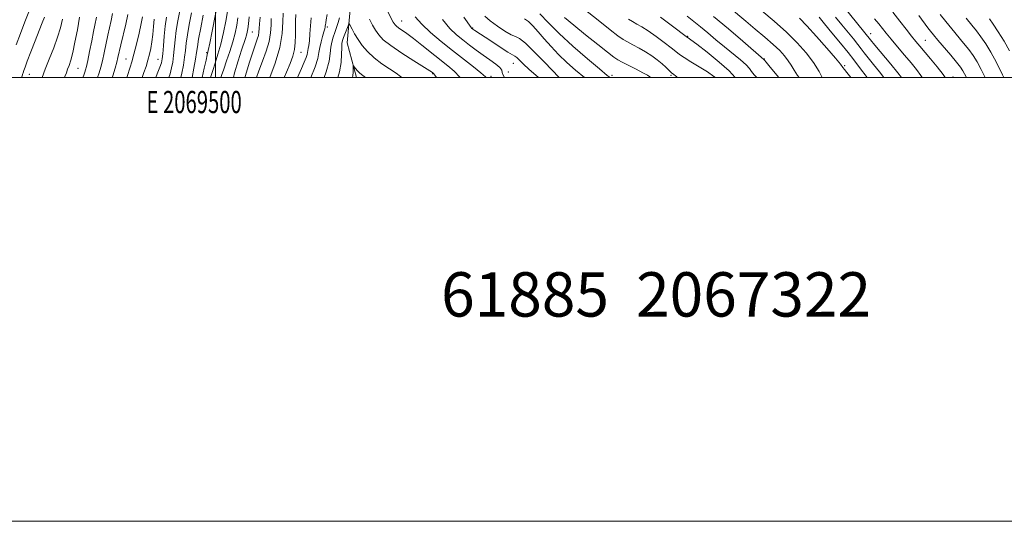
# Model space of a CAD drawing. Extents: x 2067300 to 2070200, y 322300 to 325200.
# Drawn here: x 2069412 to 2069856, y 322300 to 322526 of the extents above; entities that cross this region are included whole.
import ezdxf
from ezdxf.enums import TextEntityAlignment as Align

# ---------------------------------------------------------------- set-up
doc = ezdxf.new("R2010")
doc.units = 0
doc.header["$MEASUREMENT"] = 0
for name, color, linetype, lineweight in [('32000', 7, 'Continuous', 0), ('32001', 7, 'Continuous', 0), ('DTM HARD BREAKLINE', 7, 'Continuous', 0), ('DTM SPOT ELEVATION', 2, 'Continuous', 13), ('INDEX CONTOUR', 41, 'Continuous', 13), ('INTERMEDIATE CONTOUR', 44, 'Continuous', 0), ('TEXT 20', 7, 'Continuous', 0)]:
    doc.layers.add(name, color=color, linetype=linetype, lineweight=lineweight)
doc.styles.add('Style-WORKING', font='WORKING.shx')

msp = doc.modelspace()

# ---------------------------------------------------------------- linework, layer by layer
at = {"layer": '32000', "flags": 128}
for points in [[(2067300, 322300), (2070200, 322300), (2070200, 325200), (2067300, 325200), (2067300, 322300)], [(2067500, 322500), (2070000, 322500), (2070000, 325000), (2067500, 325000), (2067500, 322500)], [(2069500, 325000), (2069500, 322500)]]:
    msp.add_lwpolyline(points, dxfattribs=at)
at = {"layer": 'DTM HARD BREAKLINE'}
msp.add_polyline3d([(2069531.41, 322654.31, 1080.62), (2069531.61, 322653.88, 1080.54), (2069536.83, 322644.18, 1078.97), (2069545.54, 322630.5, 1076.73), (2069553.38, 322617.27, 1074.73), (2069559.44, 322602.29, 1073.16), (2069564.19, 322586.88, 1072.07), (2069566.72, 322567.52, 1070.16), (2069567.02, 322543.35, 1067.21), (2069560.79, 322530.64, 1064.69), (2069559.39, 322515.7, 1062.97), (2069563.543, 322500, 1061.484)], dxfattribs=at)
at = {"layer": 'DTM SPOT ELEVATION'}
for p in [(2069583.97, 322525.56, 1068.8), (2069516.68, 322520.51, 1079.1), (2069550.44, 322522.82, 1067.7), (2069615.95, 322522.35, 1074.1), (2069713.02, 322518.56, 1088.1), (2069795.47, 322519.74, 1104.6), (2069820.1, 322516.74, 1108.9), (2069496.08, 322511.29, 1086.2), (2069538.63, 322511.36, 1071.1), (2069459.58, 322508.37, 1098.9), (2069474.02, 322508.22, 1094.8), (2069747.6, 322508.43, 1092.1), (2069437.99, 322504.23, 1105.1), (2069632.12, 322502.56, 1073.3), (2069634.33, 322506.38, 1073.2), (2069783.75, 322505.43, 1098.2), (2069415.97, 322501.42, 1109.2), (2069597.98, 322501.77, 1065.9), (2069624.33, 322500.52, 1070.4), (2069678.83, 322500.97, 1080.4), (2069705.47, 322500.99, 1083.8), (2069832.71, 322500.22, 1108.6)]:
    msp.add_point(p, dxfattribs=at)
at = {"layer": 'INDEX CONTOUR'}
for points in [[(2069484.379, 322500, 1090), (2069484.832, 322502.045, 1090), (2069485.497, 322505.632, 1090), (2069486.044, 322509.144, 1090), (2069486.44, 322512.297, 1090), (2069486.816, 322515.485, 1090), (2069487.346, 322519.266, 1090), (2069488.156, 322523.993, 1090), (2069489.177, 322529.183, 1090)], [(2069412.451, 322500, 1110), (2069412.719, 322500.789, 1110), (2069413.143, 322501.84, 1110), (2069413.259, 322502.172, 1110), (2069413.613, 322503.268, 1110), (2069414.121, 322504.696, 1110), (2069415.12, 322507.38, 1110), (2069416.721, 322511.577, 1110), (2069418.63, 322516.517, 1110), (2069420.455, 322521.171, 1110), (2069421.878, 322524.722, 1110), (2069422.889, 322527.202, 1110)], [(2069453.375, 322500, 1100), (2069453.617, 322500.731, 1100), (2069454.698, 322504.225, 1100), (2069455.45, 322506.89, 1100), (2069456.011, 322509.115, 1100), (2069457.307, 322514.752, 1100), (2069459.503, 322524.13, 1100), (2069460.499, 322528.44, 1100)], [(2069508.116, 322500, 1080), (2069508.625, 322502.219, 1080), (2069510.181, 322507.574, 1080), (2069511.69, 322512.306, 1080), (2069513.465, 322517.7, 1080), (2069513.911, 322519.145, 1080), (2069514.238, 322520.439, 1080), (2069514.524, 322522, 1080), (2069514.83, 322524.227, 1080), (2069515.214, 322527.34, 1080)], [(2069536.984, 322500, 1070), (2069537.002, 322500.041, 1070), (2069538.792, 322504.08, 1070), (2069540.062, 322507.008, 1070), (2069540.871, 322509.037, 1070), (2069541.292, 322510.394, 1070), (2069541.482, 322511.341, 1070), (2069541.614, 322512.153, 1070), (2069541.824, 322513.107, 1070), (2069542.09, 322514.503, 1070), (2069542.35, 322516.646, 1070), (2069542.569, 322519.707, 1070), (2069542.817, 322523.317, 1070), (2069543.19, 322526.974, 1070)], [(2069590.075, 322527.402, 1070), (2069593.006, 322524.088, 1070), (2069596.989, 322520.363, 1070), (2069601.744, 322516.355, 1070), (2069606.843, 322512.284, 1070), (2069616.298, 322504.919, 1070), (2069619.696, 322502.216, 1070), (2069621.748, 322500.424, 1070), (2069622.112, 322500, 1070)], [(2069646.339, 322528.767, 1080), (2069650.075, 322524.889, 1080), (2069655.006, 322519.947, 1080), (2069661.23, 322514.21, 1080), (2069667.713, 322508.529, 1080), (2069673.136, 322503.897, 1080), (2069676.593, 322501.006, 1080), (2069677.938, 322500, 1080)], [(2069712.691, 322527.648, 1090), (2069715.679, 322525.353, 1090), (2069718.692, 322522.948, 1090), (2069722.042, 322520.154, 1090), (2069725.695, 322517.066, 1090), (2069729.525, 322513.871, 1090), (2069736.778, 322507.977, 1090), (2069739.346, 322505.738, 1090), (2069740.809, 322504.156, 1090), (2069741.76, 322502.826, 1090), (2069742.998, 322501.218, 1090), (2069744.128, 322500, 1090)], [(2069772.232, 322527.222, 1100), (2069774.66, 322524.281, 1100), (2069778.069, 322520.181, 1100), (2069781.896, 322515.552, 1100), (2069785.377, 322511.261, 1100), (2069787.941, 322507.961, 1100), (2069791.389, 322503.325, 1100), (2069792.997, 322501.24, 1100), (2069793.901, 322500, 1100)], [(2069817.249, 322528.017, 1110), (2069821.341, 322522.477, 1110), (2069822.461, 322521.003, 1110), (2069823.817, 322519.306, 1110), (2069825.78, 322516.946, 1110), (2069831.6, 322510.084, 1110), (2069834.259, 322506.903, 1110), (2069836.016, 322504.688, 1110), (2069837.096, 322503.118, 1110), (2069837.903, 322501.657, 1110), (2069838.717, 322500, 1110)]]:
    msp.add_polyline3d(points, dxfattribs=at)
at = {"layer": 'INTERMEDIATE CONTOUR'}
for points in [[(2069493.953, 322500, 1086), (2069494.886, 322504.193, 1086), (2069495.72, 322507.863, 1086), (2069496.268, 322510.206, 1086), (2069496.734, 322512.285, 1086), (2069497.409, 322515.572, 1086), (2069498.475, 322520.992, 1086), (2069501.606, 322537.146, 1086)], [(2069573.849, 322537.678, 1068), (2069580.2, 322525.067, 1068), (2069580.597, 322524.357, 1068), (2069581.007, 322523.756, 1068), (2069581.601, 322523.136, 1068), (2069582.563, 322522.377, 1068), (2069586.26, 322519.834, 1068), (2069589.276, 322517.632, 1068), (2069593.134, 322514.645, 1068), (2069604.798, 322505.356, 1068), (2069607.666, 322502.895, 1068), (2069610.27, 322500.241, 1068), (2069610.463, 322500, 1068)], [(2069410.091, 322514.744, 1112), (2069411.984, 322519.825, 1112), (2069414.003, 322525.101, 1112), (2069415.756, 322529.592, 1112)], [(2069478.904, 322500, 1092), (2069479.505, 322501.75, 1092), (2069480.21, 322504.368, 1092), (2069480.725, 322507.028, 1092), (2069481.116, 322509.953, 1092), (2069481.824, 322517.097, 1092), (2069482.315, 322521.212, 1092), (2069483.004, 322525.591, 1092), (2069483.918, 322530.169, 1092)], [(2069497.811, 322500, 1084), (2069497.933, 322500.483, 1084), (2069498.723, 322503.204, 1084), (2069499.791, 322506.543, 1084), (2069501.04, 322510.52, 1084), (2069502.338, 322515.152, 1084), (2069503.56, 322520.33, 1084), (2069504.617, 322525.457, 1084), (2069505.424, 322529.807, 1084)], [(2069524.508, 322500, 1074), (2069526.926, 322506.555, 1074), (2069528.969, 322513.508, 1074), (2069530.065, 322519.82, 1074), (2069530.425, 322525.093, 1074), (2069530.452, 322529.057, 1074)], [(2069666.329, 322530.811, 1084), (2069672.544, 322525.872, 1084), (2069677.962, 322521.587, 1084), (2069681.524, 322518.84, 1084), (2069683.802, 322517.243, 1084), (2069685.772, 322516.094, 1084), (2069688.207, 322514.809, 1084), (2069691.033, 322513.304, 1084), (2069693.968, 322511.618, 1084), (2069696.762, 322509.804, 1084), (2069699.284, 322507.962, 1084), (2069701.434, 322506.209, 1084), (2069703.152, 322504.644, 1084), (2069704.52, 322503.31, 1084), (2069705.661, 322502.228, 1084), (2069706.66, 322501.414, 1084), (2069707.469, 322500.818, 1084), (2069708.007, 322500.379, 1084), (2069708.283, 322500, 1084)], [(2069731.786, 322531.622, 1094), (2069739.209, 322525.392, 1094), (2069743.462, 322521.877, 1094), (2069747.752, 322518.306, 1094), (2069751.569, 322514.997, 1094), (2069754.525, 322512.183, 1094), (2069756.712, 322509.783, 1094), (2069758.343, 322507.637, 1094), (2069759.648, 322505.579, 1094), (2069760.934, 322503.424, 1094), (2069762.529, 322500.981, 1094), (2069763.259, 322500, 1094)], [(2069746.386, 322530.081, 1096), (2069751.95, 322525.438, 1096), (2069757.493, 322520.503, 1096), (2069762.332, 322515.716, 1096), (2069766.369, 322511.154, 1096), (2069769.651, 322506.801, 1096), (2069772.227, 322502.701, 1096), (2069773.686, 322500, 1096)], [(2069783.445, 322531.907, 1104), (2069795.461, 322517.004, 1104), (2069797.401, 322514.656, 1104), (2069804.56, 322506.051, 1104), (2069807.818, 322502.091, 1104), (2069809.451, 322500, 1104)], [(2069805.523, 322529.447, 1108), (2069808.693, 322525.519, 1108), (2069811.572, 322521.831, 1108), (2069813.991, 322518.707, 1108), (2069815.884, 322516.317, 1108), (2069817.639, 322514.191, 1108), (2069822.535, 322508.436, 1108), (2069825.55, 322504.811, 1108), (2069828.173, 322501.465, 1108), (2069829.163, 322500, 1108)], [(2069421.773, 322500, 1108), (2069421.8, 322500.079, 1108), (2069423.199, 322503.767, 1108), (2069425.04, 322508.346, 1108), (2069427.03, 322513.352, 1108), (2069428.791, 322518.199, 1108), (2069430.052, 322522.465, 1108), (2069430.951, 322526.404, 1108)], [(2069431.833, 322500, 1106), (2069432.021, 322500.433, 1106), (2069432.716, 322502.215, 1106), (2069433.305, 322503.794, 1106), (2069433.961, 322505.52, 1106), (2069434.728, 322507.847, 1106), (2069435.615, 322511.253, 1106), (2069436.622, 322516.015, 1106), (2069437.684, 322521.582, 1106), (2069438.727, 322527.204, 1106)], [(2069440.094, 322500, 1104), (2069440.543, 322501.111, 1104), (2069441.028, 322502.472, 1104), (2069441.382, 322503.582, 1104), (2069441.768, 322505.08, 1104), (2069442.343, 322507.676, 1104), (2069443.201, 322511.77, 1104), (2069444.177, 322516.526, 1104), (2069445.039, 322520.796, 1104), (2069445.614, 322523.703, 1104), (2069446.269, 322527.2, 1104)], [(2069446.79, 322500, 1102), (2069447.502, 322502.17, 1102), (2069448.254, 322504.756, 1102), (2069448.968, 322507.633, 1102), (2069449.766, 322511.22, 1102), (2069451.459, 322519.145, 1102), (2069452.937, 322525.817, 1102), (2069453.578, 322528.889, 1102)], [(2069460.026, 322500, 1098), (2069460.172, 322500.46, 1098), (2069461.519, 322504.716, 1098), (2069462.257, 322507.161, 1098), (2069463.178, 322510.524, 1098), (2069464.327, 322515.083, 1098), (2069465.51, 322520.066, 1098), (2069466.482, 322524.44, 1098), (2069467.057, 322527.421, 1098)], [(2069466.927, 322500, 1096), (2069467.737, 322502.287, 1096), (2069468.674, 322505.086, 1096), (2069469.544, 322507.878, 1096), (2069470.268, 322510.503, 1096), (2069470.85, 322513.149, 1096), (2069471.316, 322516.094, 1096), (2069471.693, 322519.5, 1096), (2069472.02, 322523.059, 1096), (2069472.339, 322526.345, 1096)], [(2069473.014, 322500, 1094), (2069473.736, 322501.733, 1094), (2069474.889, 322504.669, 1094), (2069475.587, 322506.691, 1094), (2069475.952, 322508.423, 1094), (2069476.188, 322510.763, 1094), (2069476.469, 322514.34, 1094), (2069476.833, 322518.709, 1094), (2069477.284, 322523.158, 1094), (2069477.851, 322527.184, 1094)], [(2069489.505, 322500, 1088), (2069490.271, 322504.237, 1088), (2069490.973, 322508.334, 1088), (2069491.425, 322511.276, 1088), (2069491.807, 322513.872, 1088), (2069492.377, 322517.32, 1088), (2069493.307, 322522.396, 1088), (2069494.436, 322528.196, 1088)], [(2069502.456, 322500, 1082), (2069502.737, 322500.918, 1082), (2069503.714, 322503.808, 1082), (2069505.01, 322507.56, 1082), (2069506.435, 322511.815, 1082), (2069507.757, 322516.113, 1082), (2069508.791, 322520.077, 1082), (2069509.556, 322523.69, 1082), (2069510.127, 322527.017, 1082)], [(2069513.299, 322500, 1078), (2069513.512, 322500.905, 1078), (2069515.171, 322506.508, 1078), (2069516.808, 322511.513, 1078), (2069518.849, 322517.373, 1078), (2069519.331, 322519, 1078), (2069519.575, 322520.432, 1078), (2069519.706, 322522.07, 1078), (2069519.859, 322524.284, 1078), (2069520.15, 322527.29, 1078)], [(2069518.471, 322500, 1076), (2069519.588, 322503.118, 1076), (2069521.258, 322507.489, 1076), (2069522.888, 322511.964, 1076), (2069524.15, 322516.253, 1076), (2069524.82, 322520.126, 1076), (2069525.066, 322523.581, 1076), (2069525.155, 322526.671, 1076)], [(2069530.893, 322500, 1072), (2069531.978, 322502.526, 1072), (2069533.628, 322506.432, 1072), (2069534.81, 322509.683, 1072), (2069535.556, 322512.713, 1072), (2069535.919, 322515.87, 1072), (2069536.032, 322519.139, 1072), (2069536.048, 322522.416, 1072), (2069536.094, 322525.582, 1072), (2069536.199, 322528.458, 1072)], [(2069543.039, 322500, 1068), (2069544.944, 322504.814, 1068), (2069546.132, 322508.637, 1068), (2069546.667, 322511.307, 1068), (2069547.04, 322513.594, 1068), (2069547.626, 322516.074, 1068), (2069548.328, 322518.546, 1068), (2069548.931, 322520.617, 1068), (2069549.279, 322522, 1068), (2069549.429, 322522.833, 1068), (2069549.494, 322523.362, 1068), (2069549.575, 322523.85, 1068), (2069549.717, 322524.637, 1068), (2069549.953, 322526.081, 1068), (2069550.355, 322528.406, 1068)], [(2069548.945, 322500, 1066), (2069549.893, 322502.534, 1066), (2069551.215, 322507.405, 1066), (2069551.752, 322510.936, 1066), (2069552.019, 322513.654, 1066), (2069552.433, 322516.02, 1066), (2069553.033, 322518.225, 1066), (2069553.761, 322520.394, 1066), (2069554.552, 322522.614, 1066), (2069555.319, 322524.821, 1066), (2069555.966, 322526.916, 1066)], [(2069569.498, 322526.31, 1066), (2069570.835, 322523.712, 1066), (2069572.165, 322521.349, 1066), (2069573.601, 322519.247, 1066), (2069575.68, 322517.077, 1066), (2069579.045, 322514.421, 1066), (2069583.997, 322511.058, 1066), (2069589.47, 322507.559, 1066), (2069596.71, 322503.025, 1066), (2069597.821, 322502.303, 1066), (2069598.143, 322502.069, 1066), (2069598.314, 322501.925, 1066), (2069598.526, 322501.697, 1066), (2069598.85, 322501.268, 1066), (2069599.39, 322500.481, 1066), (2069599.705, 322500, 1066)], [(2069602.409, 322526.219, 1072), (2069605.719, 322522.207, 1072), (2069608.69, 322519.328, 1072), (2069611.563, 322516.983, 1072), (2069614.531, 322514.684, 1072), (2069617.594, 322512.381, 1072), (2069620.703, 322510.131, 1072), (2069623.752, 322508.004, 1072), (2069626.4, 322506.096, 1072), (2069628.251, 322504.513, 1072), (2069629.081, 322503.297, 1072), (2069629.354, 322502.236, 1072), (2069629.709, 322501.056, 1072), (2069630.356, 322500, 1072)], [(2069612.033, 322527.311, 1074), (2069615.287, 322522.565, 1074), (2069615.457, 322522.352, 1074), (2069615.604, 322522.207, 1074), (2069616.096, 322521.831, 1074), (2069616.94, 322521.262, 1074), (2069624.145, 322516.515, 1074), (2069628.34, 322513.776, 1074), (2069631.893, 322511.512, 1074), (2069633.981, 322510.266, 1074), (2069635.054, 322509.641, 1074), (2069635.879, 322509, 1074), (2069637.101, 322507.829, 1074), (2069638.888, 322506.089, 1074), (2069641.287, 322503.858, 1074), (2069645.672, 322500, 1074)], [(2069621.471, 322527.712, 1076), (2069623.954, 322525.537, 1076), (2069627.126, 322523.186, 1076), (2069630.498, 322520.965, 1076), (2069633.378, 322519.336, 1076), (2069635.354, 322518.499, 1076), (2069637.145, 322517.607, 1076), (2069639.751, 322515.551, 1076), (2069643.792, 322511.649, 1076), (2069648.388, 322506.928, 1076), (2069655.005, 322500, 1076)], [(2069639.434, 322526.533, 1078), (2069641.141, 322525.361, 1078), (2069643.178, 322523.375, 1078), (2069645.563, 322520.705, 1078), (2069648.304, 322517.498, 1078), (2069651.376, 322513.973, 1078), (2069654.747, 322510.367, 1078), (2069658.4, 322506.852, 1078), (2069662.387, 322503.339, 1078), (2069666.386, 322500, 1078)], [(2069657.426, 322527.102, 1082), (2069661.666, 322523.604, 1082), (2069666.947, 322519.325, 1082), (2069672.376, 322514.969, 1082), (2069676.843, 322511.414, 1082), (2069679.607, 322509.265, 1082), (2069681.42, 322508.034, 1082), (2069683.399, 322506.963, 1082), (2069689.739, 322503.771, 1082), (2069692.765, 322502.214, 1082), (2069694.783, 322501.095, 1082), (2069695.959, 322500.342, 1082), (2069696.39, 322500, 1082)], [(2069686.272, 322526.383, 1086), (2069688.146, 322525.225, 1086), (2069690.073, 322524.138, 1086), (2069692.326, 322522.837, 1086), (2069695.172, 322521.022, 1086), (2069698.714, 322518.541, 1086), (2069702.397, 322515.816, 1086), (2069705.501, 322513.421, 1086), (2069707.572, 322511.739, 1086), (2069709.219, 322510.439, 1086), (2069711.314, 322509.003, 1086), (2069714.465, 322507.056, 1086), (2069718.217, 322504.792, 1086), (2069721.851, 322502.543, 1086), (2069724.775, 322500.575, 1086), (2069725.505, 322500, 1086)], [(2069700.666, 322527.278, 1088), (2069705.509, 322523.673, 1088), (2069712.939, 322518.105, 1088), (2069713.222, 322517.909, 1088), (2069714.331, 322517.081, 1088), (2069717.03, 322515.02, 1088), (2069721.688, 322511.404, 1088), (2069727.111, 322507.036, 1088), (2069731.708, 322503.001, 1088), (2069734.34, 322500.1, 1088), (2069734.403, 322500, 1088)], [(2069724.662, 322527.566, 1092), (2069731.393, 322521.945, 1092), (2069737.862, 322516.402, 1092), (2069747.277, 322508.226, 1092), (2069747.381, 322508.087, 1092), (2069747.573, 322507.868, 1092), (2069748.346, 322506.965, 1092), (2069750.226, 322504.732, 1092), (2069754.153, 322500, 1092)], [(2069763.359, 322526.756, 1098), (2069766.66, 322523.394, 1098), (2069771.052, 322518.578, 1098), (2069775.758, 322513.256, 1098), (2069779.651, 322508.757, 1098), (2069781.919, 322506.044, 1098), (2069783.029, 322504.62, 1098), (2069783.763, 322503.62, 1098), (2069784.738, 322502.364, 1098), (2069786.607, 322500, 1098)], [(2069779.669, 322527.289, 1102), (2069782.555, 322523.737, 1102), (2069787.755, 322517.426, 1102), (2069789.765, 322514.948, 1102), (2069791.261, 322513.028, 1102), (2069792.634, 322511.229, 1102), (2069794.395, 322508.991, 1102), (2069796.855, 322505.96, 1102), (2069799.538, 322502.604, 1102), (2069801.474, 322500, 1102)], [(2069797.202, 322526.512, 1106), (2069799.154, 322524.243, 1106), (2069800.842, 322522.197, 1106), (2069802.573, 322520.04, 1106), (2069804.746, 322517.357, 1106), (2069807.605, 322513.907, 1106), (2069810.78, 322510.122, 1106), (2069813.751, 322506.607, 1106), (2069816.142, 322503.733, 1106), (2069818.172, 322500.941, 1106), (2069818.719, 322500, 1106)], [(2069826.897, 322528.525, 1112), (2069829.419, 322525.309, 1112), (2069832.081, 322522.007, 1112), (2069837.409, 322515.57, 1112), (2069839.747, 322512.638, 1112), (2069841.71, 322509.942, 1112), (2069843.482, 322507.118, 1112), (2069845.322, 322503.71, 1112), (2069847.137, 322500, 1112)], [(2069838.58, 322526.813, 1114), (2069841.106, 322523.692, 1114), (2069843.225, 322521.046, 1114), (2069845.235, 322518.373, 1114), (2069847.387, 322515.233, 1114), (2069849.735, 322511.413, 1114), (2069852.29, 322506.761, 1114), (2069854.999, 322501.308, 1114), (2069855.609, 322500, 1114)], [(2069849.107, 322526.437, 1116), (2069850.724, 322524.108, 1116), (2069853.024, 322520.609, 1116), (2069855.676, 322516.398, 1116), (2069858.205, 322512.141, 1116)], [(2069555.132, 322500, 1064), (2069555.912, 322502.629, 1064), (2069556.612, 322506.868, 1064), (2069556.854, 322510.581, 1064), (2069556.919, 322513.471, 1064), (2069557.047, 322515.385, 1064), (2069557.324, 322516.75, 1064), (2069557.793, 322518.133, 1064), (2069559.764, 322523.414, 1064), (2069560.112, 322524.237, 1064), (2069560.383, 322524.245, 1064), (2069560.812, 322523.446, 1064), (2069561.59, 322521.88, 1064), (2069562.751, 322519.728, 1064), (2069564.288, 322517.201, 1064), (2069566.211, 322514.491, 1064), (2069568.594, 322511.708, 1064), (2069571.528, 322508.935, 1064), (2069574.986, 322506.275, 1064), (2069578.482, 322503.893, 1064), (2069581.414, 322501.97, 1064), (2069583.394, 322500.555, 1064), (2069583.993, 322500, 1064)], [(2069561.764, 322500, 1062), (2069561.969, 322500.93, 1062), (2069562.103, 322502.289, 1062), (2069562.132, 322503.61, 1062), (2069562.118, 322504.645, 1062), (2069562.124, 322505.19, 1062), (2069562.244, 322505.242, 1062), (2069562.581, 322504.844, 1062), (2069563.202, 322504.068, 1062), (2069564.026, 322503.098, 1062), (2069564.934, 322502.145, 1062), (2069565.841, 322501.357, 1062), (2069567.581, 322500, 1062)]]:
    msp.add_polyline3d(points, dxfattribs=at)

# ---------------------------------------------------------------- texts
at = {"layer": '32001', "style": 'Style-WORKING', "width": 0.67}
msp.add_text('E 2069500', height=10, dxfattribs=at).set_placement((2069490.369, 322494), align=Align.TOP_CENTER)
at = {"layer": 'TEXT 20', "style": 'Style-WORKING'}
msp.add_text('61885  2067322', height=20, dxfattribs=at).set_placement((2069601.751, 322392.274))

doc.saveas('drawing.dxf')
